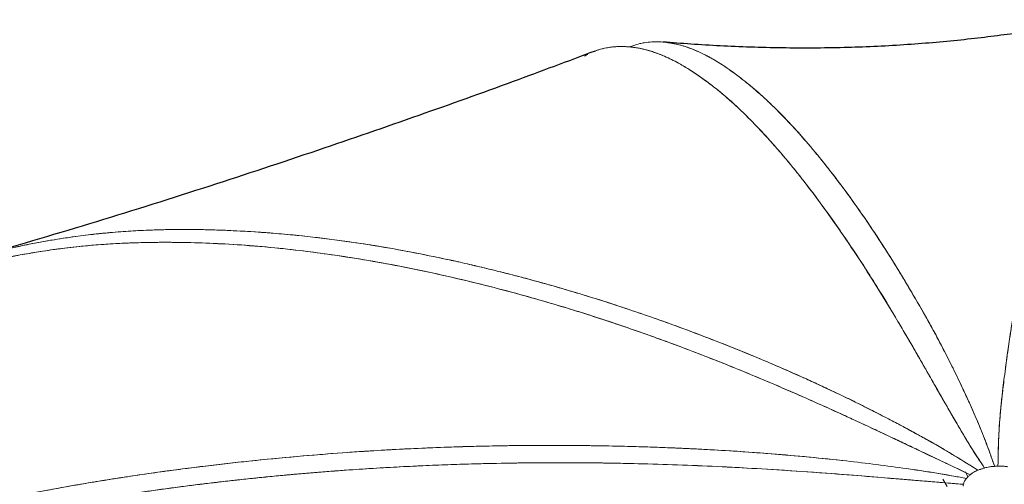
# Model space of a CAD drawing. Units: millimetres. Extents: x 10 to 593, y 4 to 410.
# Drawn here: x 40 to 59, y 347 to 356 of the extents above; entities that cross this region are included whole.
import ezdxf

# ---------------------------------------------------------------- set-up
doc = ezdxf.new("R2010")
doc.units = ezdxf.units.MM

msp = doc.modelspace()

# ---------------------------------------------------------------- linework, layer by layer
at = {"color": 7, "linetype": 'Continuous', "lineweight": 0}
for p, q in [((58.313662, 347.401386), (58.268743, 347.500191)), ((58.313428, 347.401135), (58.276942, 347.484813)), ((57.827145, 347.354916), (57.915144, 347.214353))]:
    msp.add_line(p, q, dxfattribs=at)
msp.add_arc((51.537357, 354.430368), 1.339308, 117.4104035, 120.5653339, dxfattribs=at)
at = {"color": 7, "linetype": 'Continuous', "lineweight": 30}
for points, knots in [([(60.881012, 356.285961), (60.642821, 356.246003), (60.15024, 356.16337), (59.216166, 356.018775), (58.169789, 355.889553), (57.044848, 355.793347), (55.866851, 355.740886), (54.659928, 355.73672), (53.463168, 355.777798), (52.744319, 355.831121), (52.381607, 355.858026)], [0, 0, 0, 0, 0.104207101, 0.215500519, 0.327953639, 0.445379349, 0.570600273, 0.705560273, 0.851433715, 1, 1, 1, 1]), ([(51.06252, 355.68282), (50.53027, 355.483467), (49.382128, 355.053432), (47.578978, 354.40794), (45.606711, 353.726766), (43.51111, 353.034253), (41.329965, 352.344485), (39.886727, 351.922315), (39.15406, 351.707997)], [0, 0, 0, 0, 0.129164274, 0.278626437, 0.441229519, 0.616859327, 0.805496579, 1, 1, 1, 1])]:
    msp.add_open_spline(points, degree=3, knots=knots, dxfattribs=at)
at = {"color": 7, "linetype": 'Continuous', "lineweight": 0}
for points, knots in [([(60.907882, 356.292879), (60.902443, 356.291977), (60.876102, 356.287611), (60.833876, 356.262447), (60.760185, 356.203949), (60.669904, 356.094721), (60.553927, 355.894245), (60.456931, 355.681695), (60.381152, 355.493962), (60.329444, 355.357626), (60.283203, 355.229303), (60.243929, 355.115091), (60.207319, 355.004642), (60.172773, 354.896995), (60.13838, 354.786289), (60.108066, 354.686005), (60.081878, 354.597366), (60.05618, 354.508748), (60.033067, 354.427499), (60.009521, 354.343483), (59.985663, 354.256938), (59.95567, 354.146027), (59.918814, 354.006516), (59.865491, 353.799174), (59.79266, 353.50472), (59.697319, 353.098312), (59.612197, 352.712387), (59.547295, 352.405293), (59.505123, 352.201525), (59.464194, 351.999265), (59.424351, 351.796338), (59.389561, 351.613805), (59.356743, 351.43928), (59.320849, 351.243534), (59.281982, 351.025938), (59.242178, 350.797226), (59.199534, 350.546901), (59.150489, 350.246164), (59.101498, 349.919185), (59.05814, 349.606742), (59.025485, 349.35619), (59.00157, 349.163525), (58.977589, 348.964556), (58.943733, 348.641439), (58.910722, 348.183377), (58.903727, 347.805761), (58.900345, 347.623174)], [0, 0, 0, 0, 0.008715268, 0.042213491, 0.066195922, 0.122289587, 0.178429514, 0.23457369, 0.261491488, 0.28569092, 0.30717084, 0.325931346, 0.340117409, 0.357708702, 0.373389532, 0.38715991, 0.39901973, 0.408968858, 0.421982425, 0.430263091, 0.440648179, 0.454081503, 0.470563126, 0.490093127, 0.525491132, 0.567883895, 0.617273848, 0.638679298, 0.653966892, 0.673117846, 0.692987196, 0.70725141, 0.720150057, 0.737289629, 0.756150857, 0.773494336, 0.792326782, 0.815320185, 0.843054178, 0.86591, 0.883888367, 0.896988143, 0.906805767, 0.925699144, 0.96407378, 1, 1, 1, 1]), ([(51.739418, 355.763427), (51.757934, 355.771031), (51.803629, 355.789796), (51.867111, 355.810476), (51.943168, 355.830532), (52.04051, 355.849888), (52.169555, 355.86362), (52.30983, 355.864144), (52.457778, 355.851383), (52.610964, 355.826428), (52.776883, 355.785212), (52.938315, 355.729854), (53.095236, 355.662931), (53.21687, 355.60234), (53.330822, 355.54053), (53.414129, 355.491489), (53.504497, 355.437429), (53.526828, 355.420162), (53.547327, 355.408355), (53.547326, 355.408355), (53.547328, 355.408354), (53.547333, 355.40835), (53.547337, 355.408348), (53.547352, 355.408339), (53.547378, 355.408322), (53.547428, 355.408289), (53.547532, 355.408222), (53.547738, 355.408087), (53.548153, 355.407818), (53.548976, 355.407283), (53.550624, 355.406208), (53.553901, 355.404076), (53.560396, 355.399831), (53.573139, 355.391467), (53.597643, 355.375229), (53.642706, 355.344834), (53.716993, 355.293155), (53.801238, 355.231612), (53.884764, 355.167724), (53.956184, 355.111611), (54.028112, 355.053528), (54.142276, 354.959059), (54.282542, 354.836873), (54.458005, 354.676511), (54.617156, 354.522652), (54.776325, 354.360511), (54.928868, 354.197624), (55.081298, 354.02764), (55.2359, 353.848022), (55.392692, 353.658322), (55.563415, 353.44439), (55.760858, 353.191201), (56.006105, 352.864137), (56.264025, 352.501869), (56.498449, 352.155109), (56.680442, 351.873985), (56.817741, 351.656662), (56.948854, 351.446274), (57.063153, 351.25887), (57.183889, 351.056876), (57.29047, 350.875044), (57.398561, 350.687438), (57.467796, 350.565753), (57.502437, 350.504869)], [0, 0, 0, 0, 0.01154589, 0.028493101, 0.039388614, 0.057725976, 0.086830789, 0.116151281, 0.141871978, 0.171246521, 0.201565678, 0.233456743, 0.260053267, 0.287368688, 0.299884274, 0.320553638, 0.334534589, 0.341055871, 0.341056019, 0.341056124, 0.341056374, 0.341056881, 0.341057837, 0.341059781, 0.341063716, 0.341071506, 0.341087132, 0.341118359, 0.341180799, 0.34130557, 0.34155475, 0.342051549, 0.343038872, 0.344988333, 0.348787013, 0.355983067, 0.368769874, 0.387921314, 0.400365703, 0.412846557, 0.425363823, 0.437917169, 0.472150245, 0.497810734, 0.526371487, 0.552240819, 0.577786568, 0.603009096, 0.628814665, 0.655446423, 0.681857249, 0.714441346, 0.752915646, 0.801973768, 0.840192717, 0.867273307, 0.891383189, 0.907451169, 0.931051209, 0.947075892, 0.966336027, 0.983156475, 1, 1, 1, 1]), ([(58.900345, 347.623171), (58.902831, 347.774278), (58.907787, 348.075504), (58.934306, 348.526855), (58.976225, 348.96733), (59.031614, 349.406728), (59.088145, 349.828706), (59.150437, 350.247597), (59.214028, 350.636381), (59.276941, 350.999277), (59.337766, 351.338143), (59.398927, 351.66533), (59.461484, 351.986061), (59.525376, 352.301183), (59.614504, 352.724814), (59.731993, 353.25334), (59.874554, 353.842163), (60.017497, 354.380064), (60.155858, 354.851079), (60.295319, 355.27243), (60.425783, 355.610657), (60.532734, 355.852007), (60.590445, 355.949737), (60.611955, 355.986163)], [0, 0, 0, 0, 0.034933919, 0.069639623, 0.107194089, 0.141813601, 0.17898027, 0.215188203, 0.252355656, 0.284937266, 0.317228619, 0.350443045, 0.382422422, 0.415717808, 0.450326595, 0.52144818, 0.599552244, 0.674321172, 0.746825491, 0.820402031, 0.900605139, 0.962954358, 1, 1, 1, 1]), ([(58.638412, 347.575058), (58.543386, 347.719422), (58.349552, 348.013894), (58.094467, 348.448187), (57.847602, 348.878472), (57.606895, 349.298215), (57.373658, 349.706558), (57.14705, 350.098025), (56.860268, 350.584959), (56.512713, 351.154753), (56.104204, 351.788572), (55.713282, 352.361331), (55.34733, 352.867246), (54.99088, 353.326241), (54.643506, 353.743602), (54.29247, 354.134848), (53.942869, 354.491521), (53.636014, 354.771535), (53.373704, 354.986649), (53.162205, 355.146567), (52.954765, 355.288948), (52.745052, 355.417515), (52.499584, 355.547996), (52.274894, 355.641829), (52.092742, 355.697963), (51.994007, 355.722283), (51.930853, 355.735412), (51.866487, 355.747242), (51.786453, 355.759092), (51.688882, 355.768302), (51.593398, 355.772157), (51.490848, 355.770714), (51.359983, 355.760088), (51.215244, 355.731658), (51.111273, 355.702794), (51.064357, 355.682836), (51.06277, 355.68216)], [0, 0, 0, 0, 0.027693278, 0.056488714, 0.08437538, 0.112856111, 0.141675894, 0.169434008, 0.196904509, 0.249474799, 0.301435494, 0.353199588, 0.400571419, 0.44465988, 0.493105937, 0.53781606, 0.584763969, 0.633947123, 0.66272946, 0.692479232, 0.72132335, 0.749034121, 0.780358757, 0.825203014, 0.845618433, 0.86019979, 0.868905706, 0.87379394, 0.888925628, 0.904551907, 0.917483157, 0.931839893, 0.950922363, 0.977248807, 0.999230216, 1, 1, 1, 1]), ([(58.638412, 347.575063), (58.56642, 347.682316), (58.442981, 347.866214), (58.283482, 348.129389), (58.139629, 348.375123), (57.984167, 348.641573), (57.825384, 348.915324), (57.680399, 349.165955), (57.552364, 349.393441), (57.424707, 349.617755), (57.284626, 349.861979), (57.132957, 350.122501), (56.964738, 350.408546), (56.79405, 350.693291), (56.614592, 350.989939), (56.417023, 351.308063), (56.171579, 351.689352), (55.907012, 352.083476), (55.634565, 352.470813), (55.393032, 352.801842), (55.185551, 353.075498), (55.029474, 353.273948), (54.896712, 353.437819), (54.767069, 353.593843), (54.629247, 353.755233), (54.476237, 353.929251), (54.325917, 354.093821), (54.167797, 354.26175), (54.022338, 354.409926), (53.865024, 354.562475), (53.698269, 354.715712), (53.504668, 354.882292), (53.291923, 355.051023), (53.073622, 355.208978), (52.871617, 355.341659), (52.700083, 355.442688), (52.549614, 355.520715), (52.418752, 355.580553), (52.301946, 355.628196), (52.201124, 355.664611), (52.119738, 355.690185), (52.044565, 355.710786), (51.979184, 355.726292), (51.916124, 355.73896), (51.867925, 355.747199), (51.809346, 355.755934), (51.741602, 355.763916), (51.661225, 355.76971), (51.584597, 355.772141), (51.507911, 355.771203), (51.422783, 355.765684), (51.326151, 355.753768), (51.22486, 355.733495), (51.135771, 355.708908), (51.08538, 355.690589), (51.066235, 355.683629)], [0, 0, 0, 0, 0.02060547, 0.035330532, 0.050755059, 0.068294809, 0.087738856, 0.105422388, 0.119166969, 0.134406014, 0.152139312, 0.170909662, 0.190734683, 0.215340095, 0.23545232, 0.259554933, 0.291126462, 0.329500201, 0.361277699, 0.396114211, 0.423591964, 0.442902132, 0.457644335, 0.475847121, 0.494052697, 0.512260635, 0.536747112, 0.55412063, 0.576185322, 0.595731834, 0.618037039, 0.644048653, 0.674862884, 0.705428592, 0.734156436, 0.75940628, 0.778062031, 0.79773091, 0.814783991, 0.828394361, 0.841726937, 0.850519705, 0.861567164, 0.870645092, 0.878499477, 0.883010683, 0.896753147, 0.908781836, 0.919097079, 0.931447918, 0.943750612, 0.958013746, 0.975838345, 0.990820542, 1, 1, 1, 1]), ([(52.479745, 355.845676), (52.485224, 355.845023), (52.513715, 355.841624), (52.568325, 355.831852), (52.652462, 355.815028), (52.757587, 355.788518), (52.89067, 355.746461), (53.093991, 355.666298), (53.343996, 355.538664), (53.642323, 355.349664), (53.935537, 355.133266), (54.243467, 354.877425), (54.553547, 354.588708), (54.863806, 354.269572), (55.184956, 353.910631), (55.518113, 353.508498), (55.855466, 353.072063), (56.182963, 352.619507), (56.506988, 352.14527), (56.83654, 351.632632), (57.168926, 351.086896), (57.39142, 350.698908), (57.502486, 350.505229)], [0, 0, 0, 0, 0.00366827, 0.019073202, 0.036055458, 0.058890725, 0.08754251, 0.122042941, 0.189134576, 0.245661128, 0.307889885, 0.369090892, 0.432081052, 0.493282233, 0.552699816, 0.620644924, 0.687545484, 0.7478882, 0.809113698, 0.873011857, 0.936609419, 1, 1, 1, 1]), ([(58.511641, 347.532483), (58.398717, 347.603247), (58.182675, 347.738631), (57.87432, 347.923742), (57.601973, 348.08163), (57.390063, 348.198905), (57.230961, 348.28534), (57.112913, 348.348779), (56.996057, 348.411077), (56.870409, 348.477456), (56.72633, 348.552713), (56.54944, 348.643953), (56.364837, 348.737647), (56.19783, 348.82108), (56.070268, 348.884089), (55.947818, 348.943852), (55.797794, 349.016154), (55.591322, 349.114113), (55.388877, 349.208186), (55.209485, 349.290002), (55.061396, 349.356801), (54.851642, 349.450141), (54.543147, 349.584052), (54.121961, 349.76113), (53.605033, 349.970913), (53.019581, 350.197768), (52.272333, 350.472337), (51.459327, 350.749281), (50.743608, 350.971441), (50.268508, 351.109613), (49.949137, 351.199085), (49.58674, 351.296648), (49.150632, 351.408131), (48.70745, 351.514364), (48.324935, 351.600577), (47.923758, 351.686588), (47.439492, 351.78405), (46.86595, 351.886498), (46.411131, 351.957191), (46.092555, 352.001724), (45.88868, 352.028497), (45.679498, 352.054122), (45.465072, 352.078421), (45.245466, 352.101207), (44.947814, 352.129209), (44.539595, 352.161908), (44.071384, 352.189798), (43.569878, 352.209009), (43.076531, 352.216527), (42.467626, 352.207874), (41.875028, 352.17663), (41.332331, 352.125095), (40.936932, 352.07506), (40.618632, 352.027948), (40.333242, 351.979746), (40.093518, 351.934243), (39.909327, 351.895841), (39.784211, 351.868317), (39.636558, 351.83446), (39.434406, 351.784887), (39.180569, 351.716347), (38.935141, 351.643164), (38.682198, 351.560879), (38.449389, 351.477148), (38.267924, 351.407226), (38.181284, 351.370356), (38.161316, 351.361859)], [0, 0, 0, 0, 0.0165543087, 0.0316713005, 0.0447001119, 0.0556100375, 0.0615337096, 0.0670286108, 0.072149571, 0.0779008128, 0.0846140828, 0.092289232, 0.102600067, 0.1103543341, 0.1155525595, 0.1203582525, 0.1273636693, 0.1363580984, 0.1489546096, 0.1553652055, 0.1611450104, 0.1694152123, 0.1843339267, 0.2036897298, 0.2274818508, 0.2557098127, 0.2846636602, 0.3310821575, 0.3688186972, 0.38472782, 0.3977428074, 0.4137156142, 0.4357710279, 0.4593471606, 0.4765234663, 0.4902040562, 0.5166286982, 0.5461697603, 0.5730365997, 0.5826829142, 0.5926108083, 0.602820336, 0.6133116681, 0.6240848597, 0.6351401751, 0.657236097, 0.6845747118, 0.7049744599, 0.732707725, 0.759516802, 0.7983208794, 0.8246237223, 0.8450992988, 0.8616889386, 0.8761014309, 0.891506937, 0.9009669532, 0.9065189486, 0.9123377282, 0.9256174066, 0.9404612806, 0.9553561898, 0.9676510048, 0.9843404906, 0.9963909044, 1, 1, 1, 1]), ([(39.155095, 351.704403), (39.303701, 351.746297), (39.619589, 351.83535), (40.085438, 351.934299), (40.553828, 352.018815), (40.985305, 352.082644), (41.415634, 352.133973), (41.82174, 352.170156), (42.234308, 352.195552), (42.661402, 352.210992), (43.106221, 352.215516), (43.543739, 352.209296), (44.355015, 352.180556), (45.5176, 352.088671), (47.015177, 351.87178), (48.103689, 351.653544), (48.811925, 351.490147), (49.17837, 351.401037), (49.532577, 351.310693), (49.874327, 351.219509), (50.203541, 351.127899), (50.520272, 351.036266), (50.824579, 350.945006), (51.379778, 350.772942), (52.173843, 350.509029), (53.215377, 350.126867), (54.258932, 349.709344), (55.110443, 349.338511), (55.781543, 349.024343), (56.239527, 348.801145), (56.71616, 348.559714), (57.169646, 348.320294), (57.627436, 348.065879), (58.06853, 347.808521), (58.363959, 347.624481), (58.511641, 347.532481)], [0, 0, 0, 0, 0.0268674032, 0.05711101, 0.0818726031, 0.1081497188, 0.1309791275, 0.1546968253, 0.1760725606, 0.1992693567, 0.2247139736, 0.2483403512, 0.2697649189, 0.3545001028, 0.4315041721, 0.5010061443, 0.5200516117, 0.5384429431, 0.5561733976, 0.5732314005, 0.5896191054, 0.6053516765, 0.6204382541, 0.6348790834, 0.6877670179, 0.7377748473, 0.7881075998, 0.8407903326, 0.8623930367, 0.8867871321, 0.9082652372, 0.9327980887, 0.9541393181, 0.9770746749, 1, 1, 1, 1]), ([(58.360646, 347.445313), (58.151963, 347.54358), (57.727199, 347.743598), (57.091204, 348.043469), (56.475837, 348.33598), (55.859528, 348.622611), (55.253255, 348.895854), (54.629014, 349.167805), (54.060024, 349.407348), (53.543668, 349.616925), (53.072022, 349.801635), (52.609025, 349.976619), (52.144094, 350.145901), (51.683418, 350.307338), (51.206893, 350.467313), (50.69172, 350.632153), (50.126821, 350.802786), (49.501208, 350.979083), (48.826188, 351.154372), (48.102446, 351.325684), (47.374384, 351.479622), (46.636414, 351.616238), (45.897481, 351.732762), (45.124551, 351.83054), (44.332771, 351.903763), (43.480755, 351.954711), (42.574044, 351.971768), (41.625868, 351.94144), (40.71311, 351.855467), (39.940016, 351.734819), (39.28334, 351.599288), (38.69151, 351.447239), (38.151154, 351.273223), (37.632762, 351.071538), (37.265214, 350.902046), (36.960645, 350.742037), (36.744619, 350.619912), (36.499038, 350.469576), (36.254634, 350.305939), (36.042232, 350.15117), (35.864481, 350.013447), (35.699216, 349.877983), (35.525409, 349.726393), (35.354368, 349.568616), (35.218857, 349.436021), (35.143943, 349.351822), (35.120921, 349.325946)], [0, 0, 0, 0, 0.02277156, 0.046350201, 0.070747659, 0.092475189, 0.116729456, 0.140340033, 0.164604552, 0.18293527, 0.200657982, 0.219808392, 0.237278455, 0.255383806, 0.274186971, 0.293685448, 0.31653841, 0.341453731, 0.368487086, 0.397631652, 0.428856656, 0.456951526, 0.487911601, 0.51993361, 0.553057841, 0.587349393, 0.627961689, 0.669550148, 0.711344158, 0.750056182, 0.775339056, 0.802993454, 0.834348836, 0.854443911, 0.881017863, 0.891272436, 0.902931719, 0.91599635, 0.931844772, 0.944325127, 0.952904219, 0.963350725, 0.974131074, 0.984846208, 0.995343056, 1, 1, 1, 1]), ([(35.315135, 349.521624), (35.33573, 349.544128), (35.511571, 349.736277), (35.736965, 349.911169), (35.968247, 350.093355), (36.054708, 350.159063), (36.129486, 350.214239), (36.184762, 350.254076), (36.218448, 350.27803), (36.250677, 350.300694), (36.287125, 350.326043), (36.334111, 350.358258), (36.393456, 350.39821), (36.488421, 350.460694), (36.642822, 350.558429), (36.860463, 350.687098), (37.093596, 350.81325), (37.291037, 350.911577), (37.465146, 350.993159), (37.644346, 351.072261), (37.846496, 351.155038), (38.054561, 351.234044), (38.266775, 351.308816), (38.482174, 351.378855), (38.689996, 351.441243), (38.911737, 351.503125), (39.1486, 351.563764), (39.385033, 351.618561), (39.569478, 351.657826), (39.69664, 351.683331), (39.821654, 351.707474), (39.968486, 351.734364), (40.148346, 351.764931), (40.335092, 351.79431), (40.492897, 351.817164), (40.645183, 351.837757), (40.811187, 351.858813), (41.053338, 351.885994), (41.370706, 351.915143), (41.713201, 351.938357), (42.062094, 351.954171), (42.427117, 351.96342), (42.879992, 351.965232), (43.421966, 351.954119), (44.033906, 351.925251), (44.669484, 351.876302), (45.281166, 351.810935), (45.879036, 351.732702), (46.470873, 351.642402), (47.058539, 351.539621), (47.693199, 351.414644), (48.393378, 351.259638), (49.198158, 351.060732), (50.070302, 350.822374), (50.984434, 350.544002), (51.960599, 350.21492), (52.760332, 349.921554), (53.390445, 349.677325), (53.813054, 349.508239), (54.245134, 349.32988), (54.688329, 349.141652), (55.140681, 348.9443), (55.56266, 348.755849), (55.906926, 348.599235), (56.21319, 348.458167), (56.506313, 348.321908), (56.802508, 348.183306), (57.09293, 348.046448), (57.333181, 347.932522), (57.5399, 347.834359), (57.71167, 347.752715), (57.931964, 347.648039), (58.150044, 347.544629), (58.30589, 347.471137), (58.360646, 347.445316)], [0, 0, 0, 0, 0.0041911339, 0.0357852882, 0.0402378905, 0.0457196712, 0.0511224896, 0.0534004015, 0.0553960446, 0.0570038547, 0.0590201741, 0.0617311561, 0.0651367989, 0.0692371006, 0.0779760083, 0.0912346874, 0.1053308229, 0.1158241197, 0.1227146579, 0.1327524328, 0.1437192624, 0.1537723695, 0.164325381, 0.1755549101, 0.1857291014, 0.1948473777, 0.2078445119, 0.219907628, 0.2286241662, 0.2339935756, 0.2378490759, 0.2462004915, 0.254551345, 0.2629015042, 0.2720857451, 0.2763140783, 0.2838424241, 0.2948522392, 0.3093431407, 0.3268056192, 0.340814671, 0.3557979903, 0.3750968731, 0.4002347834, 0.4261168899, 0.4536619363, 0.4815072579, 0.503891576, 0.5289697804, 0.5554788763, 0.5767342916, 0.6072579504, 0.6415338503, 0.674978122, 0.7129164889, 0.7517123651, 0.7920937765, 0.8081951255, 0.8264567914, 0.8420931199, 0.8592238638, 0.8786378614, 0.8950754181, 0.9083881313, 0.9185757997, 0.9304667041, 0.9421095643, 0.9524540691, 0.9635232572, 0.9693252821, 0.9757569492, 0.982818345, 0.9939632637, 1, 1, 1, 1]), ([(57.502473, 350.504807), (57.520246, 350.473286), (57.581245, 350.365109), (57.675105, 350.193967), (57.777099, 350.002468), (57.891273, 349.782864), (58.034066, 349.499465), (58.194244, 349.16632), (58.333947, 348.863598), (58.44485, 348.615868), (58.53704, 348.400384), (58.618703, 348.199025), (58.699486, 347.988682), (58.769571, 347.795461), (58.814659, 347.663683), (58.831129, 347.615549)], [0, 0, 0, 0, 0.036432254, 0.125035729, 0.194321528, 0.250024239, 0.366442633, 0.499963964, 0.599965888, 0.67715425, 0.750003841, 0.814400697, 0.875002916, 0.954342378, 1, 1, 1, 1]), ([(57.502522, 350.505166), (57.52945, 350.457244), (57.582031, 350.363674), (57.658236, 350.224516), (57.730149, 350.090815), (57.7978, 349.962659), (57.905408, 349.755261), (58.042849, 349.481394), (58.214247, 349.123749), (58.348921, 348.830785), (58.459317, 348.582287), (58.542132, 348.387967), (58.620137, 348.195109), (58.698389, 347.991301), (58.767584, 347.802172), (58.812456, 347.670381), (58.831128, 347.615539)], [0, 0, 0, 0, 0.055240691, 0.107860543, 0.157863326, 0.205251194, 0.250025033, 0.385561177, 0.499964319, 0.624971184, 0.685502933, 0.750003482, 0.818237655, 0.875002452, 0.947984575, 1, 1, 1, 1]), ([(39.870819, 347.039378), (39.964022, 347.057775), (40.161804, 347.096815), (40.476669, 347.156195), (40.826806, 347.219684), (41.212601, 347.286351), (41.634345, 347.355457), (42.389685, 347.471998), (43.291457, 347.593637), (44.237937, 347.700483), (44.90288, 347.76678), (45.541916, 347.824019), (46.10923, 347.868215), (46.683119, 347.90715), (47.188375, 347.936976), (47.957175, 347.973911), (49.307799, 348.017705), (50.861849, 348.0197), (52.221375, 347.981525), (53.004366, 347.947905), (53.695893, 347.909874), (54.684312, 347.840649), (55.664772, 347.747001), (56.540214, 347.643939), (56.979475, 347.584917), (57.27165, 347.542637), (57.466211, 347.513569), (57.70859, 347.475048), (57.95798, 347.432274), (58.150368, 347.397426), (58.246287, 347.379293), (58.286224, 347.371743)], [0, 0, 0, 0, 0.015962568, 0.033873309, 0.053732308, 0.07553977, 0.099295992, 0.125001342, 0.202718543, 0.250014431, 0.281989867, 0.31250345, 0.355162251, 0.375005424, 0.406271193, 0.437514753, 0.50000372, 0.624998618, 0.687495335, 0.717508259, 0.749998215, 0.797795499, 0.87499607, 0.906252485, 0.937499668, 0.945313672, 0.953127501, 0.968752079, 0.984375191, 0.993494316, 1, 1, 1, 1]), ([(39.870831, 347.039343), (39.967993, 347.058503), (40.160381, 347.096443), (40.447085, 347.150585), (40.728762, 347.202029), (41.005473, 347.250746), (41.27715, 347.296895), (41.543741, 347.340579), (41.805191, 347.381907), (42.06145, 347.420985), (42.312469, 347.457913), (42.558202, 347.492791), (42.798608, 347.525712), (43.033644, 347.556767), (43.263273, 347.586044), (43.487457, 347.613629), (43.706164, 347.639602), (43.919361, 347.664043), (44.127017, 347.687027), (44.575067, 347.734919), (45.248953, 347.799964), (46.083183, 347.867179), (46.83899, 347.917469), (47.760443, 347.967029), (48.87503, 348.005414), (50.11571, 348.018867), (51.298614, 348.007688), (52.439775, 347.975358), (53.423852, 347.926673), (54.192909, 347.875076), (54.797447, 347.827071), (55.380954, 347.772942), (55.968741, 347.710758), (56.540241, 347.643626), (57.031128, 347.577752), (57.420498, 347.52058), (57.726056, 347.472127), (58.012839, 347.42302), (58.204755, 347.387021), (58.286224, 347.37174)], [0, 0, 0, 0, 0.016639271, 0.032947278, 0.048930999, 0.064592318, 0.079931338, 0.094948124, 0.109642717, 0.124015136, 0.138065383, 0.151793444, 0.165199298, 0.178282914, 0.191044258, 0.203483293, 0.215599979, 0.227394282, 0.238866167, 0.250015604, 0.30155302, 0.350000384, 0.386882296, 0.425013939, 0.500000703, 0.567469442, 0.625002428, 0.689930222, 0.749999249, 0.781999295, 0.812502123, 0.846313176, 0.874998026, 0.90624881, 0.9375006, 0.953585535, 0.96875247, 0.986735385, 1, 1, 1, 1]), ([(58.211951, 347.259832), (58.14515, 347.265283), (57.990793, 347.27788), (57.728505, 347.299393), (57.415938, 347.325091), (57.046713, 347.355252), (56.525004, 347.397856), (55.861779, 347.452287), (54.824531, 347.527598), (53.791555, 347.588959), (52.763254, 347.633434), (51.78488, 347.665746), (50.507888, 347.684104), (49.341752, 347.672644), (48.483744, 347.648972), (48.013668, 347.63237), (47.521644, 347.610977), (47.007925, 347.584091), (46.472508, 347.551511), (46.109278, 347.524971), (45.923809, 347.51142)], [0, 0, 0, 0, 0.015894863, 0.036728531, 0.062502631, 0.090490156, 0.124995406, 0.187500038, 0.250000545, 0.375003764, 0.437505469, 0.500016261, 0.613680063, 0.75001941, 0.786918489, 0.82572211, 0.866429389, 0.909039159, 0.953554561, 1, 1, 1, 1]), ([(58.211951, 347.25984), (58.154489, 347.264547), (58.023149, 347.275306), (57.760791, 347.296756), (57.449308, 347.322305), (57.057123, 347.354326), (56.584602, 347.393092), (55.910714, 347.448453), (55.094928, 347.508541), (54.270482, 347.560496), (53.497147, 347.601743), (52.763277, 347.633313), (51.738644, 347.666548), (50.729855, 347.680498), (49.712563, 347.675902), (48.953443, 347.662897), (48.182671, 347.6397), (47.443901, 347.60798), (46.789872, 347.571626), (46.289597, 347.538693), (46.023549, 347.518855), (45.92381, 347.511418)], [0, 0, 0, 0, 0.013673963, 0.031254189, 0.062502153, 0.087992312, 0.124994679, 0.175707677, 0.249999381, 0.321585923, 0.375006234, 0.437507519, 0.500017493, 0.625003272, 0.684401518, 0.750021563, 0.812105178, 0.875007683, 0.933349354, 0.975013122, 1, 1, 1, 1]), ([(45.923734, 347.511412), (45.818159, 347.503149), (45.607006, 347.486623), (45.290951, 347.459636), (44.97539, 347.431077), (44.660394, 347.400759), (44.345973, 347.368713), (44.032151, 347.334909), (43.718949, 347.299335), (43.406389, 347.261974), (43.094493, 347.222811), (42.783283, 347.181828), (42.472779, 347.13901), (42.163005, 347.094341), (41.853981, 347.047804), (41.545729, 346.999384), (41.238271, 346.949064), (40.931629, 346.896829), (40.625824, 346.842662), (40.320879, 346.786547), (40.016812, 346.728469), (39.713657, 346.668405), (39.41136, 346.60643), (39.13422, 346.547896), (38.758417, 346.465981), (38.324917, 346.367399), (37.854391, 346.254182), (37.337466, 346.124343), (36.684141, 345.950857), (35.883491, 345.719403), (35.068127, 345.461547), (34.451313, 345.248665), (33.938108, 345.061491), (33.428311, 344.868469), (32.768497, 344.602278), (32.026562, 344.277713), (31.300409, 343.932606), (30.669901, 343.605567), (30.209221, 343.348097), (29.832654, 343.127243), (29.488672, 342.915398), (29.127226, 342.676904), (28.84202, 342.478289), (28.557501, 342.271631), (28.282536, 342.062161), (27.881251, 341.740887), (27.507814, 341.420372), (27.181927, 341.11875), (26.999323, 340.943697), (26.864685, 340.809823), (26.734042, 340.672005), (26.564651, 340.483372), (26.362235, 340.240247), (26.172187, 339.988519), (26.027558, 339.783036), (25.922615, 339.62755), (25.821168, 339.470697), (25.723186, 339.312396), (25.628769, 339.151312), (25.50815, 338.934355), (25.365792, 338.655921), (25.212283, 338.313791), (25.100228, 338.020658), (25.021959, 337.783761), (24.968596, 337.604446), (24.920461, 337.423739), (24.873434, 337.220616), (24.837104, 337.033848), (24.807386, 336.853117), (24.78347, 336.684077), (24.760599, 336.478658), (24.745024, 336.280274), (24.739461, 336.152221), (24.737364, 336.103955)], [0, 0, 0, 0, 0.011365396, 0.022731023, 0.034096853, 0.045462773, 0.056828683, 0.068194495, 0.079560139, 0.090925556, 0.102290705, 0.11365556, 0.125020108, 0.136384356, 0.147748323, 0.159112047, 0.170475582, 0.181838998, 0.193202382, 0.204565839, 0.21592949, 0.227293473, 0.238657864, 0.250022579, 0.258636405, 0.281257178, 0.299362837, 0.312501284, 0.340717021, 0.375014221, 0.406257699, 0.437502664, 0.449371434, 0.468756904, 0.500009848, 0.531270109, 0.562518573, 0.593758891, 0.61472938, 0.625010969, 0.645690837, 0.663000044, 0.676940306, 0.687512326, 0.705422871, 0.718769785, 0.750000864, 0.765624005, 0.773446099, 0.781254172, 0.789066613, 0.796880936, 0.812504632, 0.828128198, 0.835941785, 0.843753732, 0.851568487, 0.859380344, 0.867193763, 0.875008762, 0.890467571, 0.906252833, 0.921880716, 0.929690339, 0.937500453, 0.945314846, 0.953133331, 0.963388581, 0.96876653, 0.975674045, 0.984377083, 0.994111389, 1, 1, 1, 1]), ([(45.923733, 347.511414), (45.822977, 347.503547), (45.618026, 347.487545), (45.306111, 347.460994), (44.984465, 347.431925), (44.653229, 347.400033), (44.312488, 347.365171), (43.962336, 347.327124), (43.602868, 347.285685), (43.234188, 347.24063), (42.856405, 347.191728), (42.024098, 347.077654), (40.766306, 346.878562), (39.157459, 346.561749), (37.521207, 346.181955), (36.258125, 345.834491), (35.146668, 345.487228), (34.376627, 345.225291), (33.533557, 344.910435), (32.841145, 344.631639), (32.088295, 344.305548), (31.327026, 343.947926), (30.560811, 343.548292), (29.95116, 343.200658), (29.46207, 342.898943), (29.028093, 342.610799), (28.640636, 342.334324), (28.297352, 342.073585), (27.895371, 341.753068), (27.507872, 341.420355), (27.1821, 341.118668), (26.999243, 340.943865), (26.820019, 340.765127), (26.648637, 340.579208), (26.484195, 340.38649), (26.3247, 340.190504), (26.134239, 339.938068), (25.956432, 339.679829), (25.821368, 339.470639), (25.690815, 339.259563), (25.535942, 338.988885), (25.365273, 338.654696), (25.209848, 338.307903), (25.076138, 337.957775), (24.983282, 337.65981), (24.920545, 337.423723), (24.877839, 337.239758), (24.84671, 337.083192), (24.824652, 336.958276), (24.803264, 336.825858), (24.780375, 336.65996), (24.75954, 336.462691), (24.745165, 336.278949), (24.739909, 336.160669), (24.737389, 336.103956)], [0, 0, 0, 0, 0.010846046, 0.022062287, 0.033647096, 0.045598956, 0.057917603, 0.070602965, 0.08365498, 0.097073609, 0.110858842, 0.125010715, 0.188437458, 0.250021056, 0.305805507, 0.375007461, 0.396883835, 0.437496677, 0.467585629, 0.500004523, 0.523415184, 0.562513714, 0.597966852, 0.625006348, 0.645779319, 0.66662396, 0.687508614, 0.703143377, 0.718766801, 0.749998495, 0.765621944, 0.773438191, 0.781252457, 0.796878517, 0.804606346, 0.812503202, 0.828127043, 0.843752287, 0.851564946, 0.859379057, 0.875006986, 0.890633288, 0.906251615, 0.92250648, 0.937498954, 0.945313512, 0.953132147, 0.96095368, 0.964989783, 0.968765885, 0.977465718, 0.985570217, 0.993081169, 1, 1, 1, 1]), ([(58.360634, 347.445428), (58.352963, 347.438775), (58.337995, 347.425793), (58.318306, 347.406522), (58.301021, 347.388829), (58.291075, 347.377408), (58.286223, 347.371836)], [0, 0, 0, 0, 0.2687433, 0.524412113, 0.767962553, 1, 1, 1, 1]), ([(58.511651, 347.532619), (58.502161, 347.528895), (58.483224, 347.521464), (58.456225, 347.508821), (58.430352, 347.494651), (58.405779, 347.479665), (58.382351, 347.463158), (58.367886, 347.451349), (58.360633, 347.445428)], [0, 0, 0, 0, 0.167043004, 0.333345895, 0.499512796, 0.665796925, 0.832431359, 1, 1, 1, 1]), ([(58.360646, 347.445315), (58.367712, 347.45117), (58.381958, 347.462974), (58.405372, 347.479279), (58.434414, 347.497223), (58.469345, 347.515672), (58.497658, 347.526926), (58.511641, 347.532483)], [0, 0, 0, 0, 0.164035634, 0.330695504, 0.499994422, 0.753067343, 1, 1, 1, 1]), ([(58.511641, 347.532482), (58.521627, 347.536137), (58.541602, 347.54345), (58.57297, 347.554214), (58.605158, 347.564795), (58.627333, 347.571638), (58.638412, 347.575057)], [0, 0, 0, 0, 0.250098391, 0.5002764, 0.750339908, 1, 1, 1, 1]), ([(58.638372, 347.575227), (58.628074, 347.572065), (58.606967, 347.565584), (58.575486, 347.555001), (58.543304, 347.544251), (58.522377, 347.53656), (58.511651, 347.532619)], [0, 0, 0, 0, 0.232017929, 0.475555066, 0.731203419, 1, 1, 1, 1]), ([(58.833989, 347.606958), (58.822309, 347.606446), (58.799455, 347.605444), (58.766141, 347.602217), (58.728156, 347.59661), (58.685335, 347.588333), (58.654014, 347.579592), (58.638372, 347.575227)], [0, 0, 0, 0, 0.173611657, 0.33970892, 0.500167405, 0.750370361, 1, 1, 1, 1]), ([(58.900212, 347.610308), (58.889269, 347.609636), (58.867143, 347.608278), (58.845159, 347.607403), (58.834047, 347.60696)], [0, 0, 0, 0, 0.494524758, 1, 1, 1, 1]), ([(58.900227, 347.610427), (58.915674, 347.611157), (58.946652, 347.612621), (58.977586, 347.611509), (58.993095, 347.610952)], [0, 0, 0, 0, 0.4986797758, 1, 1, 1, 1]), ([(58.993095, 347.610929), (58.977603, 347.611517), (58.946666, 347.612693), (58.915695, 347.611103), (58.900233, 347.610309)], [0, 0, 0, 0, 0.500744543, 1, 1, 1, 1]), ([(58.993095, 347.610952), (59.008687, 347.609952), (59.039538, 347.607975), (59.069898, 347.603406), (59.084913, 347.601146)], [0, 0, 0, 0, 0.505419392, 1, 1, 1, 1]), ([(59.084904, 347.600974), (59.074546, 347.60256), (59.054095, 347.605692), (59.023447, 347.609124), (59.003139, 347.610332), (58.993095, 347.610929)], [0, 0, 0, 0, 0.341569936, 0.674360464, 1, 1, 1, 1]), ([(58.286247, 347.371864), (58.281736, 347.366248), (58.272703, 347.355006), (58.260984, 347.337187), (58.249104, 347.315611), (58.237801, 347.289741), (58.232468, 347.268887), (58.229722, 347.258148)], [0, 0, 0, 0, 0.166257694, 0.332852078, 0.499816908, 0.742431434, 1, 1, 1, 1])]:
    msp.add_open_spline(points, degree=3, knots=knots, dxfattribs=at)
for points in [[(58.831128, 347.615539), (58.83211, 347.612749), (58.833086, 347.609959), (58.834057, 347.607168)], [(58.834057, 347.607168), (58.855989, 347.607851), (58.878115, 347.608943), (58.900206, 347.610424)], [(58.900206, 347.610424), (58.90024, 347.614674), (58.900287, 347.618923), (58.900345, 347.623172)], [(58.229704, 347.258295), (58.223785, 347.258803), (58.217867, 347.259315), (58.211951, 347.259832)], [(58.223706, 347.219889), (58.224829, 347.231813), (58.226834, 347.244656), (58.229704, 347.258295)]]:
    msp.add_open_spline(points, degree=3, dxfattribs=at)

doc.saveas('drawing.dxf')
